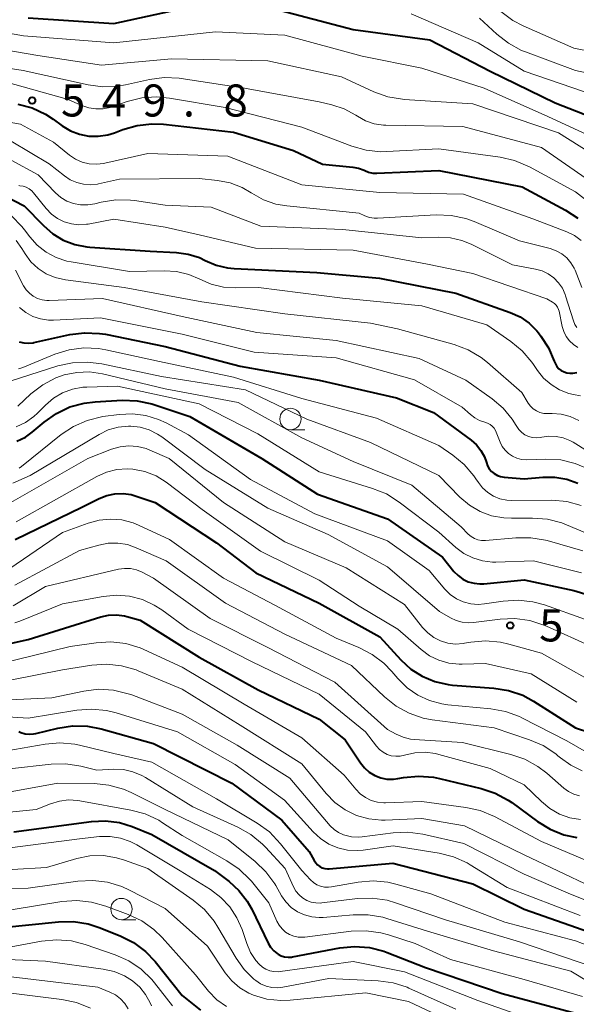
# Model space of a CAD drawing. Units: metres. Extents: x -64000 to -62000, y 19500 to 21000.
# Drawn here: x -63508 to -63443, y 20815 to 20930 of the extents above; entities that cross this region are included whole.
import ezdxf

# ---------------------------------------------------------------- set-up
doc = ezdxf.new("R2010")
doc.units = ezdxf.units.M
for name, color, linetype, lineweight in [('633100_広葉樹林', 7, 'Continuous', 13), ('710100_等高線(計曲線)', 7, 'Continuous', 40), ('710200_等高線(主曲線)', 7, 'Continuous', 13), ('731200_図化機測定による標高点', 7, 'Continuous', 40)]:
    doc.layers.add(name, color=color, linetype=linetype, lineweight=lineweight)
doc.styles.add('Style-WORKING', font='MS Gothic.ttf')

msp = doc.modelspace()

# ---------------------------------------------------------------- linework, layer by layer
at = {"layer": '633100_広葉樹林', "linetype": 'Continuous', "lineweight": 13}
for p, q in [((-63476.34, 20882.35), (-63474.67, 20882.35)), ((-63496.1, 20825.02), (-63494.43, 20825.02))]:
    msp.add_line(p, q, dxfattribs=at)
for centre in [(-63476.34, 20883.6), (-63496.1, 20826.27)]:
    msp.add_circle(centre, 1.25, dxfattribs=at)
at = {"layer": '710100_等高線(計曲線)', "linetype": 'Continuous', "lineweight": 40, "flags": 128}
for points, elevation in [([(-63507, 20930.55), (-63497, 20929.88), (-63488.23, 20931.77)], 540), ([(-63478.36, 20931.64), (-63469, 20929.18), (-63460.06, 20927.94), (-63453, 20924.29), (-63445.4, 20920.6), (-63437, 20917.32)], 540), ([(-63508.22, 20920.45), (-63506.54, 20919.99), (-63504.97, 20919.25), (-63504.1, 20918.68), (-63503.02, 20917.89), (-63502.06, 20917.31), (-63501.02, 20916.91), (-63499.92, 20916.69), (-63498.81, 20916.67), (-63497.7, 20916.84), (-63496.91, 20917.09), (-63495.94, 20917.46)], 550), ([(-63495.94, 20917.46), (-63494.27, 20917.95), (-63492.54, 20918.14), (-63491.19, 20918.08), (-63483, 20917.15), (-63475.98, 20915), (-63472.58, 20913.42), (-63469.06, 20913.07), (-63468.38, 20912.95), (-63467.74, 20912.7), (-63467.66, 20912.67), (-63467.2, 20912.48), (-63466.72, 20912.38), (-63466.26, 20912.36), (-63459, 20912.67), (-63449.23, 20910.77), (-63444.2, 20908.05), (-63442.74, 20907.09)], 550), ([(-63512.27, 20911), (-63507.46, 20908.54), (-63505.23, 20906.22), (-63504.14, 20905.27), (-63502.91, 20904.52), (-63501.56, 20904), (-63500.14, 20903.73), (-63499.79, 20903.7), (-63492.75, 20903.25), (-63489.68, 20903.09), (-63488.31, 20902.9), (-63486.99, 20902.48), (-63486.3, 20902.14), (-63485.04, 20901.6), (-63483.71, 20901.28), (-63482.92, 20901.2), (-63473.25, 20900.75), (-63465.92, 20900.08), (-63457, 20898.33), (-63450.66, 20896.07), (-63449.5, 20895.54), (-63448.45, 20894.82), (-63447.54, 20893.92), (-63447.33, 20893.67), (-63447.06, 20893.31), (-63446.16, 20891.92), (-63445.51, 20890.37), (-63445.37, 20890.05), (-63445.18, 20889.75), (-63444.95, 20889.49), (-63444.67, 20889.28), (-63444.35, 20889.12), (-63444.02, 20889.01), (-63443.67, 20888.96), (-63443.33, 20888.98), (-63442.84, 20889.04)], 560), ([(-63508.05, 20892.63), (-63507.52, 20892.5), (-63506.97, 20892.47), (-63506.42, 20892.53), (-63506.36, 20892.54), (-63502.15, 20893.47), (-63500.42, 20893.7), (-63498.68, 20893.62), (-63497.98, 20893.51), (-63491, 20892.08), (-63482.23, 20889.77), (-63473, 20888.16), (-63463.94, 20886.06), (-63459.63, 20884.37), (-63455.21, 20881.12), (-63454.58, 20880.57), (-63454.07, 20879.92)], 570), ([(-63508.32, 20880.99), (-63507.32, 20881.49), (-63506.53, 20882.06), (-63505.13, 20883.25), (-63503.71, 20884.26), (-63502.14, 20885.01), (-63500.45, 20885.47), (-63499.18, 20885.62), (-63496.01, 20885.79), (-63494.26, 20885.73), (-63492.56, 20885.36), (-63492.32, 20885.29), (-63488.12, 20883.88), (-63479.7, 20879), (-63473.18, 20874.82), (-63465, 20871.93), (-63458.58, 20867.42), (-63457.23, 20865.77), (-63456.74, 20865.28)], 580), ([(-63454.07, 20879.92), (-63453.67, 20879.19), (-63453.43, 20878.53), (-63453.29, 20878.14), (-63453.09, 20877.79), (-63452.82, 20877.47), (-63452.51, 20877.21), (-63452.15, 20877), (-63451.77, 20876.86), (-63451.34, 20876.79), (-63449, 20876.61), (-63446.85, 20876.81), (-63445.42, 20876.81), (-63444.02, 20876.57), (-63442.73, 20876.1)], 570), ([(-63508.54, 20869.51), (-63500.72, 20873.28), (-63498.69, 20874.31), (-63497.81, 20874.67), (-63496.87, 20874.86), (-63495.92, 20874.9), (-63494.97, 20874.76), (-63494.49, 20874.63), (-63492.15, 20873.85), (-63485, 20869.11), (-63480.39, 20865.61), (-63473, 20862.04), (-63465.89, 20858.11)], 590), ([(-63456.74, 20865.28), (-63456.18, 20864.87), (-63455.55, 20864.57), (-63454.88, 20864.38), (-63454.19, 20864.32), (-63453.75, 20864.33), (-63449, 20864.8), (-63443.19, 20863.54), (-63441.52, 20863.02)], 580), ([(-63510, 20857.13), (-63507, 20857.79), (-63498.52, 20860.45), (-63497.61, 20860.66), (-63496.67, 20860.7), (-63495.73, 20860.58), (-63495.46, 20860.51), (-63493.92, 20860.08), (-63487, 20855.74), (-63480.1, 20851.9), (-63473, 20848.47), (-63469.93, 20846.07), (-63468.14, 20843.36), (-63467.67, 20842.78), (-63467.12, 20842.29), (-63466.48, 20841.9), (-63465.79, 20841.63), (-63465.06, 20841.48), (-63464.31, 20841.46), (-63463.79, 20841.53), (-63463.11, 20841.66), (-63461.37, 20841.83)], 600), ([(-63465.89, 20858.11), (-63463.45, 20855.43), (-63462.28, 20854.35), (-63460.94, 20853.5), (-63459.47, 20852.89), (-63457.92, 20852.54), (-63457.38, 20852.48), (-63452.55, 20852.13), (-63450.83, 20851.85), (-63449.19, 20851.28), (-63447.94, 20850.61), (-63443, 20847.48), (-63441.32, 20846.92)], 590), ([(-63508.12, 20847.04), (-63507.86, 20846.94), (-63507.37, 20846.79), (-63506.87, 20846.73), (-63506.37, 20846.76), (-63506.1, 20846.82), (-63503.54, 20847.44), (-63501.82, 20847.7), (-63500.07, 20847.66), (-63498.48, 20847.35), (-63492.36, 20845.64), (-63483.21, 20841), (-63477.34, 20836.66), (-63474.14, 20833), (-63473.57, 20831.94), (-63473.39, 20831.67), (-63473.18, 20831.44), (-63472.92, 20831.25), (-63472.64, 20831.1), (-63472.34, 20831.01), (-63472.02, 20830.97), (-63471.8, 20830.98), (-63464.36, 20831.64), (-63455, 20829.24), (-63449, 20826.25), (-63440.67, 20823.33)], 610), ([(-63461.37, 20841.83), (-63459.63, 20841.7), (-63458.92, 20841.56), (-63454.05, 20840.39), (-63452.4, 20839.84), (-63450.87, 20839.01), (-63450.45, 20838.72), (-63447.47, 20836.52), (-63445.98, 20835.61), (-63444.36, 20834.97), (-63442.87, 20834.66)], 600), ([(-63508.69, 20835.31), (-63499.6, 20836.53), (-63497.97, 20836.6), (-63496.35, 20836.39), (-63494.85, 20835.93), (-63492.55, 20835), (-63485.22, 20830.78), (-63483.52, 20829.48), (-63482.36, 20828.43), (-63481.4, 20827.2), (-63480.87, 20826.26), (-63478.94, 20822.27), (-63478.66, 20821.81)], 620), ([(-63510.03, 20824.1), (-63503.45, 20824.79), (-63501.71, 20824.81), (-63499.99, 20824.54), (-63498.71, 20824.13), (-63496.26, 20823.15), (-63494.71, 20822.36), (-63493.31, 20821.32), (-63492.18, 20820.13), (-63489, 20816.17), (-63486.85, 20814.46)], 630), ([(-63478.66, 20821.81), (-63478.3, 20821.4), (-63477.88, 20821.06), (-63477.77, 20820.99), (-63477.41, 20820.8), (-63477.02, 20820.69), (-63476.61, 20820.64), (-63476.21, 20820.66), (-63476.11, 20820.68), (-63470.57, 20821.73), (-63468.84, 20821.9), (-63467.1, 20821.77), (-63465.41, 20821.34), (-63465.05, 20821.21), (-63460.56, 20819.44), (-63451.59, 20816.41), (-63443, 20814.09)], 620)]:
    msp.add_lwpolyline(points, dxfattribs=dict(at, elevation=elevation))
at = {"layer": '710200_等高線(主曲線)', "linetype": 'Continuous', "lineweight": 13, "flags": 128}
for points, elevation in [([(-63531.94, 20932.06), (-63524.73, 20929.27), (-63515, 20927.7), (-63505.89, 20926.11), (-63498.43, 20925), (-63490.27, 20925.73), (-63479, 20925.5)], 544), ([(-63524.75, 20931.25), (-63517, 20930.09), (-63507.56, 20928.44), (-63497, 20927.62), (-63485.12, 20928.88), (-63477, 20928.49), (-63467.96, 20926.04), (-63461, 20924.63), (-63453.7, 20922.3), (-63446.23, 20919), (-63438.57, 20915.43)], 542), ([(-63462.24, 20931), (-63454.38, 20927.62), (-63449, 20924.28), (-63440.6, 20921.4)], 538), ([(-63454.22, 20930.51), (-63452.22, 20928.63), (-63450.85, 20927.55), (-63449.31, 20926.72), (-63448.87, 20926.55), (-63443, 20924.36), (-63436.54, 20923)], 536), ([(-63451.75, 20931.27), (-63450.35, 20930.23), (-63449.14, 20929.59), (-63443.22, 20927), (-63438.45, 20926.03)], 534), ([(-63517, 20925.83), (-63507.61, 20924.39), (-63500.01, 20922.68), (-63498.28, 20922.45), (-63496.54, 20922.52), (-63495.62, 20922.68), (-63492.84, 20923.3), (-63491.11, 20923.54), (-63489.37, 20923.47), (-63489.14, 20923.43), (-63481.7, 20922.3), (-63473, 20920.71), (-63471.5, 20920.36), (-63470.07, 20919.89), (-63468.71, 20919.15), (-63468.5, 20919.01), (-63467.56, 20918.49), (-63466.54, 20918.15), (-63465.48, 20917.99), (-63465.2, 20917.98), (-63456.19, 20917.81), (-63447, 20915.36), (-63440.88, 20911.12)], 546), ([(-63479, 20925.5), (-63470.37, 20923.63), (-63466.59, 20921.89), (-63464.95, 20921.3), (-63463.24, 20921), (-63463.03, 20920.98), (-63455, 20920.48), (-63445, 20917.08), (-63438.81, 20913.19)], 544), ([(-63509.55, 20923), (-63502.44, 20921), (-63500.72, 20920.26), (-63499.92, 20919.99), (-63499.09, 20919.87), (-63498.24, 20919.89), (-63497.42, 20920.06), (-63497.23, 20920.12), (-63495.42, 20920.75), (-63493.73, 20921.17), (-63491.99, 20921.29), (-63490.47, 20921.15), (-63483.97, 20920.03), (-63475, 20917.74), (-63469.18, 20915.52), (-63467.5, 20915.05), (-63465.77, 20914.87), (-63465.13, 20914.88), (-63459, 20915.19), (-63451.84, 20914.22), (-63450.14, 20913.84), (-63448.41, 20913.1), (-63443, 20910.17), (-63440.91, 20908.52)], 548), ([(-63513.03, 20919), (-63507.89, 20918.11), (-63504.03, 20915.97), (-63502.19, 20914.48), (-63501.48, 20914.01), (-63500.69, 20913.66), (-63499.86, 20913.46), (-63499.01, 20913.4), (-63498.16, 20913.49), (-63498.04, 20913.52), (-63493, 20914.65), (-63483.65, 20914.35), (-63475, 20911.01), (-63465.91, 20910.09), (-63456.11, 20909.89), (-63448.01, 20907), (-63444.02, 20905.48), (-63443.14, 20905.05), (-63442.34, 20904.48)], 552), ([(-63509, 20916.09), (-63504.54, 20913.46), (-63502.77, 20912.04), (-63502.09, 20911.58), (-63501.33, 20911.25), (-63500.53, 20911.06), (-63499.71, 20911), (-63498.9, 20911.09), (-63498.79, 20911.12), (-63496.34, 20911.66), (-63487, 20911.73), (-63484.86, 20911.5), (-63483.39, 20911.22), (-63482, 20910.68), (-63480.95, 20910.07), (-63480.86, 20910.01), (-63479.51, 20909.26), (-63478.05, 20908.75), (-63476.76, 20908.52), (-63468.32, 20907.68), (-63467.63, 20907.37), (-63467.11, 20907.19), (-63466.57, 20907.11), (-63466.18, 20907.1), (-63459.29, 20907.47), (-63457.55, 20907.41), (-63455.85, 20907.05), (-63454.88, 20906.7), (-63449.55, 20904.45), (-63445.98, 20903.54), (-63445.27, 20903.29), (-63444.62, 20902.92), (-63444.04, 20902.45), (-63443.56, 20901.88), (-63443.17, 20901.24), (-63443.07, 20901), (-63442.26, 20899)], 554), ([(-63509, 20913.89), (-63505.85, 20912.15), (-63503.83, 20910.07), (-63503.19, 20909.53), (-63502.48, 20909.1), (-63501.7, 20908.81), (-63500.88, 20908.65), (-63500.04, 20908.64)], 556), ([(-63508.1, 20910.9), (-63508, 20910.89), (-63507.61, 20910.84), (-63507.25, 20910.72), (-63506.9, 20910.53), (-63506.6, 20910.3), (-63506.37, 20910.06), (-63504.91, 20908.22), (-63504.3, 20907.58), (-63503.58, 20907.06), (-63502.79, 20906.67), (-63501.94, 20906.42), (-63501.07, 20906.32), (-63500.18, 20906.38), (-63500, 20906.41), (-63497, 20906.98), (-63491, 20906.05), (-63487, 20905.16), (-63480.43, 20903.57), (-63469, 20903.34), (-63460.3, 20901.7), (-63455, 20900.61), (-63446.35, 20897.65), (-63445.72, 20897.28), (-63445.48, 20897.12), (-63445.28, 20896.91), (-63445.12, 20896.67), (-63445, 20896.41), (-63444.94, 20896.2), (-63444.57, 20894.43), (-63444.39, 20893.82), (-63444.11, 20893.25), (-63443.73, 20892.74), (-63443.26, 20892.3), (-63442.73, 20891.95)], 558), ([(-63500.04, 20908.64), (-63499.23, 20908.77), (-63498.49, 20908.96), (-63496.77, 20909.23), (-63495.03, 20909.21), (-63494.58, 20909.15), (-63491, 20908.62), (-63485.6, 20908.4), (-63479.82, 20906.18), (-63470.22, 20905.78), (-63461, 20904.81), (-63459, 20904.88), (-63457.63, 20904.81), (-63456.3, 20904.5), (-63455.21, 20904.06), (-63450.37, 20901.63), (-63447.68, 20901.13), (-63446.92, 20900.92), (-63446.2, 20900.57), (-63445.56, 20900.11), (-63445, 20899.55), (-63444.55, 20898.89), (-63444.23, 20898.17), (-63444.18, 20898.03), (-63443.25, 20895.07), (-63443.08, 20894.67), (-63442.84, 20894.3)], 556), ([(-63508.97, 20907.37), (-63507.75, 20906.13), (-63507.44, 20905.73), (-63506.82, 20904.91), (-63505.95, 20903.92), (-63504.91, 20903.11), (-63503.75, 20902.48), (-63502.49, 20902.07), (-63501.99, 20901.97), (-63495.16, 20900.84), (-63491.09, 20900.94), (-63489.65, 20900.86), (-63488.24, 20900.52), (-63486.94, 20899.95), (-63485.6, 20899.37), (-63484.18, 20899.03), (-63482.79, 20898.95), (-63480.06, 20899), (-63470.26, 20897.74), (-63461, 20896.84), (-63453.39, 20894.61), (-63450.58, 20892.68), (-63449.24, 20891.57), (-63448.1, 20890.24), (-63447.93, 20889.99), (-63447.47, 20889.29), (-63446.74, 20888.39), (-63445.86, 20887.62), (-63444.87, 20887.02), (-63443.78, 20886.6), (-63443.23, 20886.46), (-63442.42, 20886.3)], 562), ([(-63508.41, 20904.47), (-63507.76, 20903.55), (-63507.36, 20902.91), (-63506.68, 20902), (-63505.86, 20901.22), (-63504.91, 20900.6), (-63503.86, 20900.15), (-63502.65, 20899.88), (-63495.78, 20899), (-63486.71, 20897.29), (-63477, 20895.89), (-63467, 20894.81), (-63463.84, 20894.16), (-63457.2, 20892.31), (-63455.56, 20891.7), (-63454.06, 20890.81), (-63453.29, 20890.2), (-63449.3, 20886.7), (-63448.54, 20885.46), (-63448.27, 20885.1), (-63447.95, 20884.79)], 564), ([(-63508.49, 20901), (-63507.55, 20899.2), (-63507.24, 20898.73), (-63506.86, 20898.31), (-63506.41, 20897.97), (-63505.91, 20897.71), (-63505.37, 20897.55), (-63504.82, 20897.47), (-63504.57, 20897.47)], 566), ([(-63504.57, 20897.47), (-63498.3, 20897.7), (-63489, 20895.59), (-63480.26, 20893.74), (-63471, 20892.78), (-63461.31, 20890.69), (-63455.84, 20888.16), (-63452.74, 20885.96), (-63451.46, 20884.87), (-63450.4, 20883.58), (-63449.95, 20882.86), (-63449.88, 20882.74), (-63449.62, 20882.36), (-63449.3, 20882.03), (-63448.92, 20881.76), (-63448.5, 20881.56), (-63448.05, 20881.44), (-63447.59, 20881.39), (-63447.13, 20881.43), (-63446.95, 20881.47), (-63446.12, 20881.59), (-63445.28, 20881.57), (-63444.46, 20881.4), (-63443.69, 20881.09), (-63443.3, 20880.88), (-63438.25, 20877.75)], 566), ([(-63508.02, 20896.64), (-63507.28, 20896.06), (-63506.45, 20895.61), (-63505.56, 20895.31), (-63504.63, 20895.17), (-63504.05, 20895.17), (-63498.57, 20895.43), (-63489, 20893.51), (-63480.59, 20891.41), (-63471, 20890.74), (-63461.83, 20888.17), (-63456.25, 20885), (-63455.29, 20884.11), (-63454.78, 20883.72), (-63454.22, 20883.42), (-63453.6, 20883.22), (-63453.29, 20883.12), (-63453.01, 20882.97), (-63452.75, 20882.77), (-63452.53, 20882.53), (-63452.36, 20882.26), (-63452.28, 20882.08), (-63451.82, 20880.89), (-63451.57, 20880.39), (-63451.24, 20879.94), (-63450.84, 20879.55)], 568), ([(-63508.13, 20889.48), (-63507.75, 20889.58), (-63507.62, 20889.63), (-63503.9, 20891.17), (-63502.23, 20891.7), (-63500.51, 20891.93), (-63498.77, 20891.85), (-63497.93, 20891.71), (-63491.66, 20890.34), (-63483, 20888.48), (-63475, 20886.01), (-63466.29, 20883.71), (-63459, 20880.51), (-63457.37, 20879.39), (-63456.02, 20878.28), (-63454.89, 20876.96), (-63454.65, 20876.61), (-63454.37, 20876.17), (-63453.87, 20875.54), (-63453.27, 20875.01)], 572), ([(-63509.01, 20888.06), (-63503.53, 20889.81), (-63501.83, 20890.19), (-63500.08, 20890.27), (-63498.41, 20890.06), (-63491.43, 20888.57), (-63481.61, 20887), (-63474.42, 20883.58), (-63467, 20880.85)], 574), ([(-63508.23, 20885.11), (-63506.69, 20886.53), (-63505.31, 20887.59), (-63503.77, 20888.4), (-63502.79, 20888.76), (-63501.33, 20889.06), (-63499.84, 20889.11), (-63498.33, 20888.89), (-63491, 20887.14), (-63482.45, 20885.55), (-63475, 20881.4), (-63469, 20878.64), (-63462.15, 20875.85), (-63456.39, 20871), (-63455.55, 20870.14), (-63455.22, 20869.86), (-63454.84, 20869.63), (-63454.43, 20869.48), (-63454, 20869.39), (-63453.52, 20869.39), (-63449.98, 20869.71), (-63448.23, 20869.71), (-63446.52, 20869.42), (-63446.33, 20869.37), (-63442.16, 20868.17)], 576), ([(-63508.42, 20882.68), (-63507.34, 20883.2), (-63506.36, 20883.89), (-63505.93, 20884.29), (-63505, 20885.23), (-63504.05, 20886.03), (-63502.99, 20886.66), (-63501.82, 20887.09)], 578), ([(-63501.82, 20887.09), (-63500.6, 20887.31), (-63500.16, 20887.34), (-63496.56, 20887.44), (-63487, 20885.38), (-63480.15, 20881.85), (-63473, 20877.43), (-63466.74, 20875.49), (-63465.12, 20874.83), (-63463.62, 20873.89), (-63459, 20870.36), (-63457, 20868.58), (-63456.06, 20867.88), (-63455.01, 20867.35), (-63453.89, 20867.01), (-63452.72, 20866.87), (-63452.32, 20866.87), (-63447.92, 20867), (-63442.3, 20865.59)], 578), ([(-63508.06, 20877.85), (-63507.8, 20878.04), (-63503.15, 20881.77), (-63501.7, 20882.74), (-63500.11, 20883.44), (-63498.27, 20883.88), (-63496.38, 20884.14), (-63494.81, 20884.22)], 582), ([(-63494.81, 20884.22), (-63493.25, 20884.03), (-63491.76, 20883.56), (-63490.86, 20883.14), (-63488.26, 20881.74), (-63481, 20876.51), (-63473.48, 20872.52), (-63465, 20869.36), (-63460.14, 20865.86), (-63458.3, 20863.7), (-63457.67, 20863.08), (-63456.94, 20862.57), (-63456.13, 20862.2), (-63455.27, 20861.98), (-63454.39, 20861.91), (-63453.66, 20861.97), (-63451.47, 20862.3), (-63449.73, 20862.41), (-63448, 20862.22), (-63446.64, 20861.85), (-63441.84, 20860.16)], 582), ([(-63447.95, 20884.79), (-63447.58, 20884.54), (-63447.17, 20884.36), (-63446.73, 20884.26), (-63446.33, 20884.23), (-63445.76, 20884.24), (-63444.68, 20884.15), (-63443.62, 20883.88), (-63442.62, 20883.42)], 564), ([(-63508.79, 20876.1), (-63506.79, 20877), (-63498.72, 20881.8), (-63497.64, 20882.32), (-63496.48, 20882.65), (-63495.28, 20882.77), (-63495, 20882.76), (-63493.91, 20882.64), (-63492.86, 20882.32), (-63491.88, 20881.83), (-63491.4, 20881.5), (-63486.32, 20877.68), (-63479, 20873.16), (-63471.92, 20870.08), (-63465, 20866.32), (-63458.9, 20861.1)], 584), ([(-63467, 20880.85), (-63459.01, 20876.99), (-63456.53, 20874.47), (-63455.42, 20873.53), (-63454.17, 20872.8), (-63452.82, 20872.29), (-63451.39, 20872.03), (-63450.51, 20871.99), (-63448.04, 20872.01), (-63446.3, 20871.88), (-63444.61, 20871.45), (-63444.05, 20871.23), (-63438.76, 20869)], 574), ([(-63509.31, 20873.67), (-63500.03, 20879), (-63497.27, 20880.06), (-63496.27, 20880.35), (-63495.24, 20880.46), (-63494.21, 20880.39), (-63493.2, 20880.14), (-63492.77, 20879.97), (-63490.54, 20879), (-63484.17, 20873.83), (-63477, 20869.23), (-63469.81, 20866.19), (-63463, 20861.9), (-63460.89, 20859.22), (-63460.28, 20858.57), (-63459.57, 20858.04), (-63458.78, 20857.64), (-63457.93, 20857.39), (-63457.05, 20857.28), (-63456.16, 20857.33), (-63456, 20857.36), (-63455.27, 20857.49), (-63453.53, 20857.65), (-63451.79, 20857.5), (-63450.79, 20857.27), (-63447, 20856.19), (-63438.54, 20851.46)], 586), ([(-63450.84, 20879.55), (-63450.38, 20879.24), (-63449.87, 20879.01), (-63449.32, 20878.88), (-63448.74, 20878.84), (-63446.49, 20878.91), (-63444.74, 20878.81), (-63443.05, 20878.41), (-63441.45, 20877.73)], 568), ([(-63508.41, 20871.59), (-63498.97, 20876.88), (-63497.85, 20877.38), (-63496.66, 20877.68), (-63495.44, 20877.77), (-63494.76, 20877.73), (-63493.38, 20877.45), (-63492.06, 20876.94), (-63490.86, 20876.21), (-63490.73, 20876.11), (-63486.67, 20873), (-63479.86, 20868.14), (-63473, 20864.76), (-63468.31, 20861.69), (-63463.8, 20859), (-63461.06, 20856.62), (-63460.08, 20855.91), (-63458.98, 20855.38), (-63457.81, 20855.04), (-63456.6, 20854.91), (-63456.27, 20854.92), (-63453.54, 20855), (-63448.2, 20853.8), (-63442.85, 20850.48)], 588), ([(-63453.27, 20875.01), (-63452.59, 20874.58), (-63451.85, 20874.28), (-63451.06, 20874.12), (-63450.5, 20874.08), (-63445.77, 20874.09), (-63444.03, 20873.94), (-63442.34, 20873.49)], 572), ([(-63509.89, 20865.62), (-63503, 20870.33), (-63500, 20871.43), (-63498.71, 20871.78), (-63497.38, 20871.9), (-63496.05, 20871.79), (-63494.75, 20871.45), (-63494.1, 20871.18), (-63490.5, 20869.5), (-63484.18, 20865), (-63478.18, 20861.82), (-63471, 20857.95), (-63468.35, 20856.87), (-63466.79, 20856.07), (-63465.41, 20855.02), (-63464.47, 20854.05), (-63463.77, 20853.23), (-63462.7, 20852.16), (-63461.46, 20851.3), (-63460.09, 20850.66), (-63458.63, 20850.27), (-63457.95, 20850.18), (-63452.92, 20849.71), (-63451.2, 20849.4), (-63449.57, 20848.79), (-63449.29, 20848.65), (-63444.04, 20845.96), (-63441, 20844.2)], 592), ([(-63508.58, 20864.15), (-63501, 20868.22), (-63498.75, 20868.86), (-63497.65, 20869.07), (-63496.52, 20869.09), (-63495.41, 20868.91), (-63494.37, 20868.55), (-63490.88, 20867), (-63483.93, 20862.07), (-63477, 20858.42), (-63469.22, 20854.78), (-63465.36, 20851.1), (-63464, 20850.01), (-63462.47, 20849.17), (-63460.82, 20848.61), (-63459.76, 20848.41), (-63452.54, 20847.46), (-63448.39, 20846.08), (-63446.79, 20845.39), (-63445.33, 20844.43), (-63445.06, 20844.2), (-63444.77, 20843.95), (-63443.56, 20843.09), (-63442.22, 20842.45)], 594), ([(-63508.76, 20861.74), (-63505, 20864.02), (-63496.45, 20866.02), (-63495.75, 20866.12), (-63495.04, 20866.1), (-63494.35, 20865.95), (-63493.68, 20865.68), (-63492.35, 20865), (-63485.74, 20860.26), (-63479, 20856.87), (-63471.17, 20852.83), (-63465, 20847.27), (-63464, 20846.72), (-63463.18, 20846.37), (-63462.31, 20846.16), (-63461.86, 20846.11), (-63456.23, 20845.77), (-63450.58, 20844.37), (-63448.93, 20843.81), (-63447.41, 20842.96), (-63446.38, 20842.18), (-63444.39, 20840.42), (-63443.83, 20840.01), (-63443.21, 20839.71), (-63442.55, 20839.51)], 596), ([(-63508.55, 20859.75), (-63507.99, 20859.95), (-63503, 20861.97), (-63498.23, 20862.84), (-63496.69, 20862.99), (-63495.15, 20862.87), (-63493.66, 20862.48), (-63492.26, 20861.84), (-63491.38, 20861.27), (-63488.3, 20859), (-63480.81, 20855.19), (-63473, 20851.4), (-63467.58, 20847), (-63466.28, 20845.31), (-63465.93, 20844.93), (-63465.52, 20844.61), (-63465.05, 20844.37), (-63464.56, 20844.21)], 598), ([(-63458.9, 20861.1), (-63457.64, 20860.36), (-63456.98, 20860.04), (-63456.27, 20859.84), (-63455.53, 20859.76), (-63454.94, 20859.8), (-63451.83, 20860.19), (-63450.09, 20860.26), (-63448.36, 20860.03), (-63446.7, 20859.5), (-63446.4, 20859.37), (-63441.07, 20856.93)], 584), ([(-63510.72, 20854.88), (-63502.11, 20857), (-63499.07, 20857.43), (-63497.33, 20857.53), (-63495.6, 20857.32), (-63493.93, 20856.82), (-63493.47, 20856.62), (-63489, 20854.56), (-63481.74, 20850.26), (-63475, 20846.32), (-63470.05, 20841.95), (-63468.7, 20840.3), (-63468.18, 20839.76)], 602), ([(-63511.94, 20852.51), (-63503, 20854.25), (-63499.55, 20854.8), (-63497.81, 20854.92), (-63496.08, 20854.73), (-63494.4, 20854.25), (-63494.16, 20854.15), (-63489, 20852.01), (-63482.21, 20847.79), (-63475, 20843.27), (-63472.18, 20839.8), (-63471.15, 20838.74), (-63469.95, 20837.87), (-63468.61, 20837.23), (-63467.19, 20836.82), (-63465.71, 20836.67), (-63465.25, 20836.68), (-63461, 20836.85), (-63456.01, 20835.99), (-63449, 20832.6), (-63441.13, 20828.87)], 604), ([(-63514.09, 20850.53), (-63504.25, 20851), (-63500.5, 20851.78), (-63498.77, 20851.98), (-63497.03, 20851.88), (-63495.33, 20851.47), (-63494.9, 20851.32), (-63489, 20849.06), (-63482.56, 20845.44), (-63476.4, 20841.6), (-63471.68, 20836.02), (-63471.23, 20835.58), (-63470.71, 20835.22), (-63470.14, 20834.96), (-63470, 20834.91), (-63469.19, 20834.73), (-63468.35, 20834.7), (-63467.96, 20834.73), (-63464.34, 20835.19), (-63462.6, 20835.26), (-63460.85, 20835.03), (-63456.06, 20833.94), (-63449, 20830.37), (-63443.86, 20828.14), (-63436.75, 20825.25)], 606), ([(-63516.08, 20849.17), (-63507, 20848.59), (-63501.33, 20849.53), (-63499.59, 20849.67), (-63497.86, 20849.5), (-63496.74, 20849.22), (-63489.54, 20847), (-63482.8, 20843.2), (-63477.03, 20839), (-63473.68, 20835.3), (-63472.84, 20834.51), (-63471.87, 20833.88), (-63470.8, 20833.43), (-63469.67, 20833.17), (-63468.52, 20833.11), (-63467.83, 20833.17), (-63464.34, 20833.66), (-63458.96, 20832.8), (-63457.27, 20832.38), (-63455.68, 20831.67), (-63455.31, 20831.45), (-63451, 20828.81), (-63442.47, 20825.53)], 608), ([(-63509.49, 20844.8), (-63505.04, 20845.57), (-63503.31, 20845.71), (-63501.57, 20845.55), (-63500.99, 20845.43), (-63497, 20844.46), (-63492.55, 20843.45), (-63485, 20839.16), (-63480.22, 20836.31), (-63478.81, 20835.29), (-63477.49, 20833.92), (-63475, 20830.77), (-63474, 20829.69), (-63473.65, 20829.38), (-63473.25, 20829.12), (-63472.81, 20828.95), (-63472.35, 20828.85), (-63471.88, 20828.83), (-63471.55, 20828.87), (-63468.42, 20829.41), (-63466.69, 20829.56), (-63464.95, 20829.41), (-63464.02, 20829.2), (-63459.94, 20828.06), (-63451.26, 20824.74), (-63443, 20822.55), (-63438.91, 20821)], 612), ([(-63464.56, 20844.21), (-63464.04, 20844.15), (-63463.52, 20844.17), (-63463, 20844.29), (-63461.81, 20844.56), (-63460.59, 20844.62), (-63459.38, 20844.47), (-63458.98, 20844.37), (-63453, 20842.7), (-63449, 20840.82), (-63447, 20838.84), (-63446.01, 20838.02), (-63444.89, 20837.39), (-63443.68, 20836.95), (-63442.41, 20836.74)], 598), ([(-63509.19, 20842.69), (-63504.34, 20843.22), (-63502.6, 20843.26), (-63500.86, 20843), (-63499, 20842.54), (-63497, 20842.63), (-63495.87, 20842.58), (-63494.77, 20842.34), (-63493.73, 20841.9), (-63493.3, 20841.66), (-63487.77, 20838.23), (-63482.49, 20835.84), (-63480.97, 20834.98), (-63479.62, 20833.88), (-63479.27, 20833.51), (-63476.95, 20831), (-63475.97, 20828.86), (-63475.7, 20828.37), (-63475.34, 20827.94), (-63474.92, 20827.57), (-63474.43, 20827.29), (-63473.91, 20827.09), (-63473.36, 20826.99), (-63472.8, 20826.98), (-63472.66, 20827), (-63468.52, 20827.49), (-63466.77, 20827.55), (-63465.05, 20827.3), (-63464.07, 20827.01), (-63458.23, 20825), (-63449.55, 20822.45), (-63441, 20819.53)], 614), ([(-63514.26, 20839.04), (-63503.56, 20841), (-63499.3, 20840.95), (-63497.56, 20840.78), (-63495.88, 20840.31), (-63494.95, 20839.9), (-63491, 20837.93), (-63483.64, 20834.36), (-63480.48, 20831.83), (-63479.22, 20830.63), (-63478.18, 20829.22), (-63478.06, 20829.01), (-63477.38, 20827.82), (-63476.87, 20827.1), (-63476.24, 20826.47), (-63475.51, 20825.96), (-63474.71, 20825.58), (-63473.85, 20825.35), (-63472.97, 20825.27), (-63472.51, 20825.29), (-63469, 20825.6), (-63467.26, 20825.61), (-63465.54, 20825.31), (-63465.09, 20825.17), (-63460.33, 20823.67), (-63452.62, 20821.38), (-63443.56, 20819), (-63436.96, 20815.04)], 616), ([(-63468.18, 20839.76), (-63467.57, 20839.32), (-63466.89, 20838.99), (-63466.16, 20838.79), (-63465.41, 20838.71), (-63465.22, 20838.71), (-63461, 20838.84), (-63455.85, 20838.17), (-63454.15, 20837.79), (-63452.48, 20837.09), (-63447, 20834.18), (-63439.15, 20830.85)], 602), ([(-63511.97, 20837.33), (-63506.08, 20837.92), (-63504.41, 20838.59), (-63503.36, 20838.91), (-63502.28, 20839.04), (-63501.2, 20838.98), (-63500.97, 20838.94), (-63495.01, 20837.86), (-63493.33, 20837.4), (-63491.75, 20836.66), (-63491.29, 20836.37), (-63489, 20834.86), (-63483.78, 20831.93), (-63482.34, 20830.95), (-63481.09, 20829.73), (-63480.91, 20829.52), (-63478.86, 20827), (-63477.93, 20824.85), (-63477.67, 20824.37), (-63477.33, 20823.94), (-63476.93, 20823.58), (-63476.46, 20823.29), (-63475.96, 20823.09), (-63475.43, 20822.98), (-63474.88, 20822.97), (-63474.67, 20822.99), (-63469.23, 20823.68), (-63467.48, 20823.74), (-63465.76, 20823.51), (-63464.87, 20823.26), (-63461.75, 20822.25), (-63457.63, 20820.37), (-63449, 20818.03), (-63442.2, 20816.03)], 618), ([(-63512.49, 20833), (-63501, 20834.5), (-63498.66, 20834.75), (-63497.44, 20834.77), (-63496.23, 20834.58), (-63495.07, 20834.19), (-63494.3, 20833.79), (-63489.25, 20830.75), (-63485.7, 20828.55), (-63484.48, 20827.64), (-63483.43, 20826.54), (-63482.6, 20825.26), (-63482, 20823.88), (-63481.46, 20822.24), (-63481.01, 20821.2), (-63480.39, 20820.26), (-63480, 20819.81), (-63479.63, 20819.49), (-63479.21, 20819.23), (-63478.75, 20819.05), (-63478.27, 20818.95), (-63477.77, 20818.94), (-63477.56, 20818.96), (-63469, 20820.15), (-63463, 20818.92), (-63454.44, 20815.56), (-63447, 20812.97)], 622), ([(-63535.41, 20833.97), (-63535, 20833.75), (-63533, 20832.58), (-63528.85, 20829.15), (-63521.67, 20825), (-63518.55, 20823.45), (-63509, 20821.87), (-63505.44, 20822.52), (-63503.7, 20822.69), (-63501.96, 20822.55), (-63500.36, 20822.14), (-63496.83, 20820.93), (-63495.24, 20820.22), (-63493.8, 20819.24), (-63492.54, 20818.03), (-63492.22, 20817.63), (-63490.12, 20814.95)], 632), ([(-63512.94, 20830.68), (-63504.86, 20831.14), (-63501.32, 20832.18), (-63499.79, 20832.48), (-63498.22, 20832.52), (-63496.68, 20832.28), (-63495.75, 20832.01), (-63493, 20831.01), (-63487.73, 20827.33), (-63486.4, 20826.21), (-63485.27, 20824.87), (-63484.82, 20824.17), (-63482.7, 20820.54), (-63481.77, 20819.22), (-63480.62, 20818.07), (-63480.4, 20817.9), (-63479.83, 20817.53), (-63479.2, 20817.26), (-63478.53, 20817.11), (-63477.85, 20817.07), (-63477.25, 20817.14), (-63471.84, 20818.16), (-63466.08, 20817.88), (-63464.35, 20817.65), (-63462.69, 20817.12), (-63462.49, 20817.03), (-63457, 20814.58)], 624), ([(-63514.7, 20828.63), (-63507, 20828.72), (-63501.19, 20829.54), (-63499.45, 20829.63), (-63497.72, 20829.42), (-63496.06, 20828.91), (-63495.17, 20828.5), (-63491, 20826.32), (-63486.06, 20821.94), (-63483.96, 20818.83), (-63483.18, 20817.88), (-63482.25, 20817.07), (-63481.2, 20816.44), (-63480.66, 20816.2), (-63479.1, 20815.75), (-63477.48, 20815.58), (-63476.39, 20815.62), (-63467.51, 20816.49), (-63462.55, 20815.45), (-63455, 20811.9)], 626), ([(-63509, 20826.17), (-63503.06, 20827.14), (-63501.32, 20827.27), (-63499.59, 20827.09), (-63497.94, 20826.63), (-63495.3, 20825.64), (-63493.73, 20824.89), (-63492.31, 20823.87), (-63491.36, 20822.95), (-63487.44, 20818.56), (-63485.91, 20816.67), (-63484.94, 20815.67), (-63483.81, 20814.86)], 628), ([(-63513, 20820.51), (-63505, 20820.17), (-63498.25, 20819.26), (-63496.97, 20818.97), (-63495.75, 20818.46), (-63494.81, 20817.87), (-63493.97, 20817.14), (-63493.28, 20816.28), (-63492.74, 20815.31), (-63492.59, 20814.94)], 634), ([(-63509, 20818.35), (-63498.87, 20817.13), (-63497.45, 20816.55), (-63496.79, 20816.22), (-63496.21, 20815.77), (-63495.71, 20815.23), (-63495.31, 20814.62)], 636), ([(-63509, 20816.42), (-63503.06, 20815.69), (-63501.36, 20815.33), (-63499.74, 20814.68)], 638)]:
    msp.add_lwpolyline(points, dxfattribs=dict(at, elevation=elevation))
at = {"layer": '731200_図化機測定による標高点', "linetype": 'Continuous', "lineweight": 40}
for centre in [(-63506.55, 20920.86, 549.75), (-63450.64, 20859.45, 584.97)]:
    msp.add_circle(centre, 0.375, dxfattribs=at)

# ---------------------------------------------------------------- texts
at = {"layer": '731200_図化機測定による標高点', "linetype": 'Continuous', "lineweight": 40, "style": 'Style-WORKING'}
for s, p in [('5', (-63503.17, 20918.99, -10)), ('4', (-63498.42, 20918.99, -10)), ('9', (-63493.67, 20918.99, -10)), ('8', (-63484.17, 20918.99, -10)), ('.', (-63488.92, 20918.99, -10)), ('5', (-63447.26, 20857.58, -10))]:
    msp.add_text(s, height=3.75, dxfattribs=at).set_placement(p)

doc.saveas('drawing.dxf')
